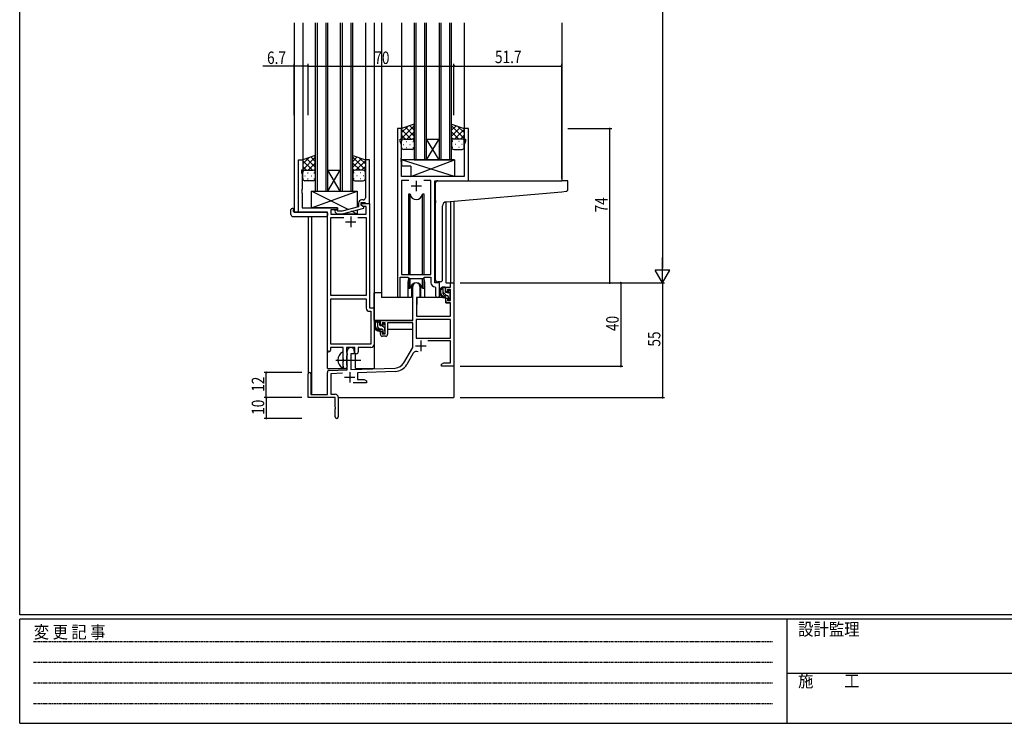
# Model space of a CAD drawing. Extents: x 0 to 1133, y 0 to 806.
# Drawn here: x 4 to 476, y 0 to 338 of the extents above; entities that cross this region are included whole.
import ezdxf

# ---------------------------------------------------------------- set-up
doc = ezdxf.new("R2010")
doc.units = 0
doc.linetypes.add('HIDDEN', pattern=[0.375, 0.25, -0.125])
doc.linetypes.add('YCENTER_1', pattern=[13, 10, -1, 1, -1])
for name, color, linetype in [('YKK_11', 7, 'CONTINUOUS'), ('YKK_12', 2, 'CONTINUOUS'), ('YKK_13', 4, 'CONTINUOUS'), ('YKK_D', 6, 'CONTINUOUS'), ('YKK_ZWAK', 7, 'CONTINUOUS')]:
    doc.layers.add(name, color=color, linetype=linetype)
doc.styles.get("Standard").update_dxf_attribs({"font": 'ROMANS.SHX', "bigfont": 'EXTFONT.SHX'})
doc.styles.add('YKK_OSSTYLE1', font='romans.shx', dxfattribs={"width": 0.9, "bigfont": 'EXTFONT.SHX'})

# ---------------------------------------------------------------- blocks, each defined once
blk = doc.blocks.new('A201')
at = {"layer": 'YKK_ZWAK', "color": 254, "linetype": 'Continuous'}
for p, q in [((21, 35), (21, 410)), ((571, 35), (21, 35)), ((544, 34), (21, 34)), ((21, 9), (21, 34)), ((205, 34), (205, 9)), ((21, 9), (544, 9))]:
    blk.add_line(p, q, dxfattribs=at)
at = {"layer": 'YKK_ZWAK', "color": 131, "linetype": 'HIDDEN'}
for p, q in [((24.28, 28.63), (201.57, 28.63)), ((24.28, 23.68), (201.57, 23.68)), ((24.28, 18.74), (201.57, 18.74)), ((24.28, 13.79), (201.57, 13.79))]:
    blk.add_line(p, q, dxfattribs=at)
at = {"layer": 'YKK_ZWAK', "color": 131, "linetype": 'Continuous'}
blk.add_line((205, 21), (297, 21), dxfattribs=at)
at = {"layer": 'YKK_ZWAK', "color": 131, "linetype": 'Continuous', "style": 'YKK_OSSTYLE1', "width": 0.9}
for s, p in [('設計監理', (207.69, 30.05)), ('変 更 記 事', (24.37, 29.39)), ('施\u3000\u3000工', (207.69, 17.68))]:
    blk.add_text(s, height=3, dxfattribs=at).set_placement(p)

msp = doc.modelspace()

# ---------------------------------------------------------------- linework, layer by layer
at = {"layer": 'YKK_11', "color": 0, "linetype": 'ByBlock', "ltscale": 0.5}
for p, q in [((185.2, 285.28), (185.2, 204.93)), ((187.2, 285.28), (185.2, 285.28)), ((187.2, 280.28), (187.2, 285.28)), ((217.2, 285.28), (217.2, 280.28)), ((219.2, 285.28), (217.2, 285.28)), ((219.2, 260.28), (219.2, 285.28)), ((186.5, 280.28), (187.2, 280.28)), ((186.5, 279.28), (186.5, 280.28)), ((187.13, 277.55), (186.5, 279.28)), ((217.2, 280.28), (217.9, 280.28)), ((217.9, 279.28), (217.27, 277.55)), ((217.9, 280.28), (217.9, 279.28)), ((187.13, 271.24), (187.13, 277.55)), ((217.27, 277.55), (217.27, 262.28)), ((137.8, 245.28), (137.8, 270.28)), ((137.8, 270.28), (139.8, 270.28)), ((139.8, 270.28), (139.8, 265.28)), ((169.8, 270.28), (169.8, 256.24)), ((171.8, 270.28), (169.8, 270.28)), ((171.8, 249.28), (171.8, 270.28)), ((187.01, 271.06), (187.13, 271.24)), ((187.01, 270.51), (187.01, 271.06)), ((187.13, 270.33), (187.01, 270.51)), ((187.01, 270.06), (187.13, 270.24)), ((187.01, 269.51), (187.01, 270.06)), ((187.13, 269.33), (187.01, 269.51)), ((187.13, 270.24), (187.13, 270.33)), ((187.13, 262.28), (187.13, 269.33)), ((139.1, 265.28), (139.1, 264.28)), ((139.8, 265.28), (139.1, 265.28)), ((139.1, 264.28), (139.43, 263.37)), ((139.43, 263.37), (139.43, 256.24)), ((217.27, 262.28), (187.13, 262.28)), ((187.13, 260.35), (187.13, 215.28)), ((190.61, 260.35), (187.13, 260.35)), ((190.61, 260.35), (187.13, 260.35)), ((201.27, 260.35), (197.78, 260.35)), ((201.27, 215.28), (201.27, 260.35)), ((203.2, 211.28), (203.2, 260.28)), ((203.2, 260.28), (219.2, 260.28)), ((139.43, 256.24), (139.31, 256.06)), ((139.31, 256.06), (139.31, 255.51)), ((139.31, 255.51), (139.43, 255.33)), ((139.43, 255.24), (139.31, 255.06)), ((139.31, 255.06), (139.31, 254.51)), ((139.43, 255.33), (139.43, 255.24)), ((169.8, 256.24), (169.92, 256.06)), ((169.92, 255.51), (169.8, 255.33)), ((169.8, 255.33), (169.8, 255.24)), ((169.8, 255.24), (169.92, 255.06)), ((169.92, 256.06), (169.92, 255.51)), ((169.92, 255.06), (169.92, 254.51)), ((139.31, 254.51), (139.43, 254.33)), ((139.43, 254.33), (139.43, 247.28)), ((168.8, 251.08), (168, 251.08)), ((169.92, 254.51), (169.8, 254.33)), ((169.8, 254.33), (169.8, 252.08)), ((139.43, 247.28), (156.4, 247.28)), ((153.23, 246.28), (153.23, 244.28)), ((156.4, 246.28), (153.23, 246.28)), ((156.54, 245.68), (156.12, 246.11)), ((156.4, 247.28), (156.4, 246.28)), ((158.73, 245.68), (156.54, 245.68)), ((166.5, 247.76), (158.73, 245.68)), ((158.89, 244.48), (169, 247.19)), ((166.5, 249.58), (166.5, 247.76)), ((167.8, 248.48), (167.8, 249.78)), ((167.8, 249.78), (169.6, 249.78)), ((167.8, 249.28), (171.8, 249.28)), ((167.8, 248.48), (167.8, 249.28)), ((169, 247.79), (167.8, 248.48)), ((168.66, 247.98), (167.8, 248.48)), ((170.17, 247.98), (168.66, 247.98)), ((169, 247.19), (169, 247.79)), ((169.6, 249.78), (169.8, 249.58)), ((169.8, 249.58), (170.1, 249.28)), ((170.1, 249.28), (171.8, 249.28)), ((170.17, 244.28), (170.17, 247.98)), ((171.8, 249.28), (171.8, 199.28)), ((151.6, 245.28), (137.8, 245.28)), ((151.6, 179.03), (151.6, 245.28)), ((153.23, 244.28), (170.17, 244.28)), ((153.23, 205.28), (153.23, 242.65)), ((153.23, 242.65), (159.45, 242.65)), ((155.27, 245.26), (156.05, 244.48)), ((156.05, 244.48), (158.89, 244.48)), ((166.15, 242.65), (170.17, 242.65)), ((166.15, 242.65), (170.17, 242.65)), ((170.17, 242.65), (170.17, 205.28)), ((186.5, 204.93), (186.5, 214.08)), ((186.5, 214.08), (190.2, 214.08)), ((187.13, 215.28), (201.27, 215.28)), ((190.2, 214.08), (190.93, 213.35)), ((190.93, 213.35), (197.47, 213.35)), ((197.47, 213.35), (198.2, 214.08)), ((198.2, 214.08), (201.27, 214.08)), ((201.27, 214.08), (201.27, 211.35)), ((203.18, 209.36), (203.47, 209.06)), ((205.4, 211.28), (203.2, 211.28)), ((203.47, 209.06), (203.47, 205.25)), ((205.4, 205.25), (205.4, 211.28)), ((170.17, 205.28), (153.23, 205.28)), ((153.23, 181.91), (153.23, 203.65)), ((153.23, 181.91), (153.23, 203.65)), ((153.23, 203.65), (170.17, 203.65)), ((170.17, 203.65), (170.17, 199.15)), ((171.8, 199.28), (174, 199.28)), ((174, 199.28), (174, 181.78)), ((171.67, 197.65), (172.37, 197.65)), ((172.37, 197.65), (172.37, 181.91)), ((153.1, 180.28), (153.1, 179.03)), ((159.1, 180.28), (153.1, 180.28)), ((172.37, 181.91), (153.23, 181.91)), ((159.1, 174.95), (159.1, 180.28)), ((160.73, 180.28), (160.73, 177.97)), ((164.8, 180.28), (160.73, 180.28)), ((164.8, 177.28), (164.8, 180.28)), ((172.5, 180.28), (166.43, 180.28)), ((166.43, 180.28), (166.43, 178.28)), ((159.24, 174.76), (159.1, 174.95)), ((159.24, 173.8), (159.24, 174.76)), ((160.73, 177.97), (160.87, 177.77)), ((160.87, 176.29), (160.73, 176.1)), ((160.73, 176.1), (160.73, 171.97)), ((160.87, 177.77), (161.1, 177.48)), ((161.1, 176.58), (160.87, 176.29)), ((161.1, 177.48), (161.1, 176.58)), ((165.43, 177.28), (164.8, 177.28)), ((159.1, 173.61), (159.24, 173.8)), ((159.1, 171.28), (159.1, 173.61)), ((160.73, 171.97), (160.87, 171.77)), ((160.87, 171.77), (161.1, 171.48)), ((161.1, 171.48), (161.1, 171.28))]:
    msp.add_line(p, q, dxfattribs=at)
at = {"layer": 'YKK_11', "color": 2, "ltscale": 0.5}
for p, q in [((194.2, 260.28), (194.2, 255.28)), ((191.7, 257.78), (196.7, 257.78)), ((162.8, 243.08), (162.8, 238.08)), ((160.3, 240.58), (165.3, 240.58))]:
    msp.add_line(p, q, dxfattribs=at)
at = {"layer": 'YKK_11', "color": 0, "linetype": 'ByBlock', "lineweight": -2}
for p, q in [((192.5, 193.28), (192.5, 209.58)), ((195.9, 209.58), (195.9, 204.28)), ((208.4, 209.28), (210.67, 209.28)), ((208.4, 206.98), (208.4, 209.28)), ((209.2, 208.08), (209.2, 206.98)), ((210.67, 208.08), (209.2, 208.08)), ((210.67, 211.28), (212.3, 211.28)), ((210.67, 209.28), (210.67, 211.28)), ((210.67, 202.88), (210.67, 208.08)), ((212.3, 211.28), (212.3, 171.28)), ((194.3, 204.28), (194.3, 195.28)), ((195.9, 204.28), (194.3, 204.28)), ((209.2, 206.98), (208.4, 206.98)), ((208.4, 203.98), (209.2, 203.98)), ((208.4, 201.68), (208.4, 203.98)), ((209.2, 203.98), (209.2, 202.88)), ((210.67, 201.68), (208.4, 201.68)), ((209.2, 202.88), (210.67, 202.88)), ((210.67, 195.28), (210.67, 201.68)), ((210.67, 193.65), (194.13, 193.65)), ((210.67, 193.65), (194.13, 193.65)), ((194.13, 193.65), (194.13, 184.68)), ((194.3, 195.28), (210.67, 195.28)), ((210.67, 184.68), (210.67, 193.65)), ((177, 193.28), (192.5, 193.28)), ((177, 190.98), (177, 193.28)), ((177.8, 190.98), (177, 190.98)), ((177.8, 192.08), (177.8, 190.98)), ((179.3, 192.08), (177.8, 192.08)), ((179.3, 186.88), (179.3, 192.08)), ((192.5, 192.08), (180.5, 192.08)), ((180.5, 192.08), (180.5, 186.68)), ((192.5, 180.28), (192.5, 192.08)), ((177, 187.98), (177.8, 187.98)), ((177, 186.68), (177, 187.98)), ((177.8, 187.98), (177.8, 186.88)), ((177.8, 186.88), (179.3, 186.88)), ((179.5, 185.68), (178, 185.68)), ((194.13, 184.68), (210.67, 184.68)), ((188.24, 172.92), (192.5, 180.28)), ((210.67, 183.48), (199.79, 183.48)), ((210.67, 172.91), (210.67, 183.48)), ((161.1, 169.62), (161.1, 178.58)), ((162.8, 177.28), (162.8, 169.67)), ((164.5, 177.28), (162.8, 177.28)), ((164.5, 178.58), (164.5, 177.28)), ((192.79, 177.53), (189.65, 172.1)), ((162.8, 169.67), (184.09, 170.42)), ((206.3, 172.28), (207.39, 172.91)), ((206.3, 171.28), (206.3, 172.28)), ((208.34, 171.28), (206.3, 171.28)), ((207.39, 172.91), (210.67, 172.91)), ((208.52, 171.4), (208.34, 171.28)), ((209.07, 171.4), (208.52, 171.4)), ((209.25, 171.28), (209.07, 171.4)), ((209.34, 171.28), (209.25, 171.28)), ((209.52, 171.4), (209.34, 171.28)), ((210.07, 171.4), (209.52, 171.4)), ((210.25, 171.28), (210.07, 171.4)), ((212.3, 171.28), (210.25, 171.28)), ((142.3, 156.28), (142.3, 167.58)), ((143.7, 167.58), (143.7, 157.68)), ((151.6, 157.68), (151.6, 168.32)), ((152.56, 169.32), (161.1, 169.62)), ((158.86, 167.91), (153.23, 167.71)), ((153.23, 167.71), (153.23, 157.91)), ((184.14, 168.79), (166, 168.16)), ((166, 168.16), (166, 164.91)), ((170.3, 163.28), (163.95, 163.28)), ((166, 164.91), (169.2, 164.91)), ((169.2, 164.91), (170.3, 164.28)), ((170.3, 164.28), (170.3, 163.28)), ((155.3, 156.28), (142.3, 156.28)), ((143.7, 157.68), (151.6, 157.68)), ((153.23, 157.91), (155.3, 157.91)), ((155.3, 151.74), (155.3, 156.28)), ((156.8, 156.41), (156.8, 147.03)), ((155.42, 151.56), (155.3, 151.74)), ((155.42, 151.01), (155.42, 151.56)), ((155.3, 150.83), (155.42, 151.01)), ((155.3, 147.03), (155.3, 150.83))]:
    msp.add_line(p, q, dxfattribs=at)
at = {"layer": 'YKK_11', "color": 2}
for p, q in [((193.9, 181.08), (198.9, 181.08)), ((196.4, 183.58), (196.4, 178.58)), ((159.8, 165.98), (164.8, 165.98)), ((162.3, 168.48), (162.3, 163.48))]:
    msp.add_line(p, q, dxfattribs=at)
at = {"layer": 'YKK_11', "color": 0, "linetype": 'ByBlock', "ltscale": 0.5}
for centre, radius, start, end in [((168, 249.58), 1.5, 90, 180), ((168.8, 252.08), 1, 270, 360), ((155.7, 245.68), 0.6, 45, 225), ((203.27, 211.35), 2, 180, 267.5081), ((185.85, 204.93), 0.65, 180, 0), ((204.43, 205.25), 0.965, 180, 0), ((171.67, 199.15), 1.5, 180, 270), ((172.5, 181.78), 1.5, 270, 360), ((152.35, 179.03), 0.75, 180, 0), ((165.43, 178.28), 1, 270, 360), ((160.1, 171.28), 1, 180, 270), ((160.1, 171.28), 1, 270, 360)]:
    msp.add_arc(centre, radius, start, end, dxfattribs=at)
at = {"layer": 'YKK_11', "color": 0, "linetype": 'ByBlock', "lineweight": -2}
for centre, radius, start, end in [((194.2, 209.58), 1.7, 360, 180), ((178, 186.68), 1, 180, 270), ((179.5, 186.68), 1, 270, 360), ((162.8, 178.58), 1.7, 360, 180), ((194.35, 176.63), 1.8, 65.2987, 150), ((183.91, 175.42), 5, 272, 330), ((183.91, 175.42), 6.63, 272, 330), ((143, 167.58), 0.7, 360, 180), ((152.6, 168.32), 1, 92, 180), ((155.3, 156.41), 1.5, 0, 90), ((156.05, 147.03), 0.75, 180, 0)]:
    msp.add_arc(centre, radius, start, end, dxfattribs=at)
at = {"layer": 'YKK_12', "ltscale": 1.5}
for p, q in [((135.6, 336.03), (135.6, 245.28)), ((139.8, 336.03), (139.8, 269.78)), ((145.8, 336.03), (145.8, 255.28)), ((146.8, 255.28), (146.8, 336.03)), ((150.8, 336.03), (150.8, 255.28)), ((151.8, 255.28), (151.8, 336.03)), ((157.8, 336.03), (157.8, 255.28)), ((158.8, 255.28), (158.8, 336.03)), ((162.8, 336.03), (162.8, 255.28)), ((163.8, 255.28), (163.8, 336.03)), ((169.8, 336.03), (169.8, 269.78)), ((174, 336.03), (174, 170.28)), ((177.5, 336.03), (177.5, 204.28)), ((187.2, 336.03), (187.2, 284.78)), ((193.2, 336.03), (193.2, 270.28)), ((194.2, 270.28), (194.2, 336.03)), ((198.2, 336.03), (198.2, 270.28)), ((199.2, 270.28), (199.2, 336.03)), ((205.2, 336.03), (205.2, 270.28)), ((206.2, 270.28), (206.2, 336.03)), ((210.2, 336.03), (210.2, 270.28)), ((211.2, 270.28), (211.2, 336.03)), ((217.2, 336.03), (217.2, 284.78)), ((264, 336.03), (264, 260.28)), ((205.2, 270.28), (199.2, 280.28)), ((199.2, 270.28), (205.2, 280.28)), ((199.2, 280.28), (205.2, 280.28)), ((193.2, 270.28), (199.2, 270.28)), ((199.2, 270.28), (205.2, 270.28)), ((205.2, 270.28), (211.2, 270.28)), ((151.8, 265.28), (157.8, 265.28)), ((157.8, 255.28), (151.8, 265.28)), ((151.8, 255.28), (157.8, 265.28)), ((218.9, 260.28), (239.99, 260.28)), ((145.8, 255.28), (151.8, 255.28)), ((151.8, 255.28), (157.8, 255.28)), ((157.8, 255.28), (163.8, 255.28)), ((210.67, 250.37), (210.67, 211.28)), ((212.3, 250.53), (212.3, 211.28)), ((208.4, 250.14), (208.4, 211.28)), ((138.1, 245.28), (135.6, 245.28)), ((142.3, 243.1), (142.3, 167.58)), ((143.93, 243.1), (143.93, 157.68)), ((151.6, 170.28), (151.6, 244.98)), ((190.2, 211.78), (190.2, 204.28)), ((198.2, 211.78), (198.2, 204.28)), ((205.4, 210.98), (205.4, 211.28)), ((208.4, 211.28), (212.3, 211.28)), ((190.2, 204.28), (177.5, 204.28)), ((204.42, 204.28), (198.2, 204.28)), ((204.42, 204.28), (198.2, 204.28)), ((165, 170.28), (165, 177.3)), ((151.6, 170.28), (160.6, 170.28)), ((160.6, 170.28), (160.6, 170.42)), ((165, 170.28), (174, 170.28)), ((212.3, 171.78), (212.3, 156.28)), ((156.8, 156.28), (212.3, 156.28))]:
    msp.add_line(p, q, dxfattribs=at)
for start, end in [(159.6359, 180), (0, 20.3641)]:
    msp.add_arc((194.2, 211.78), 4, start, end, dxfattribs=at)
at = {"layer": 'YKK_13', "ltscale": 1.5}
for p, q in [((193.19, 287.43), (187.19, 285.28)), ((187.19, 280.55), (193.19, 286.55)), ((187.19, 283.38), (190.16, 286.34)), ((187.19, 285.28), (187.19, 279.28)), ((191.81, 280.28), (187.19, 284.9)), ((193.19, 281.73), (189, 285.93)), ((189.75, 280.28), (193.19, 283.72)), ((193.19, 284.56), (191.08, 286.67)), ((193.19, 279.06), (193.19, 287.43)), ((211.2, 287.43), (217.2, 285.28)), ((211.2, 279.06), (211.2, 287.43)), ((211.2, 284.56), (213.31, 286.67)), ((217.2, 280.55), (211.2, 286.55)), ((211.2, 281.73), (215.39, 285.93)), ((214.64, 280.28), (211.2, 283.72)), ((212.58, 280.28), (217.2, 284.9)), ((217.2, 283.38), (214.24, 286.34)), ((217.2, 285.28), (217.2, 279.28)), ((188.99, 280.28), (187.19, 282.08)), ((187.19, 276.28), (187.19, 279.28)), ((188.19, 280.28), (191.79, 280.28)), ((188.59, 280.28), (192.19, 280.28)), ((189.53, 279.06), (189.73, 279.06)), ((192.53, 280.23), (193.19, 280.9)), ((192.56, 279.06), (192.76, 279.06)), ((193.19, 279.28), (193.19, 276.28)), ((211.86, 280.23), (211.2, 280.9)), ((211.2, 279.28), (211.2, 276.28)), ((211.83, 279.06), (211.63, 279.06)), ((215.8, 280.28), (212.2, 280.28)), ((216.2, 280.28), (212.6, 280.28)), ((214.86, 279.06), (214.66, 279.06)), ((215.4, 280.28), (217.2, 282.08)), ((217.2, 276.28), (217.2, 279.28)), ((188.11, 277.65), (188.31, 277.65)), ((192.19, 275.28), (188.19, 275.28)), ((189.53, 276.23), (189.73, 276.23)), ((191.14, 277.65), (191.34, 277.65)), ((192.56, 276.23), (192.76, 276.23)), ((211.83, 276.23), (211.63, 276.23)), ((212.2, 275.28), (216.2, 275.28)), ((213.25, 277.65), (213.05, 277.65)), ((214.86, 276.23), (214.66, 276.23)), ((216.28, 277.65), (216.08, 277.65)), ((145.79, 272.43), (139.79, 270.28)), ((139.79, 265.55), (145.79, 271.55)), ((139.79, 268.38), (142.75, 271.34)), ((139.79, 270.28), (139.79, 264.28)), ((144.41, 265.28), (139.79, 269.9)), ((145.79, 266.73), (141.6, 270.93)), ((145.79, 269.56), (143.68, 271.67)), ((145.79, 264.06), (145.79, 272.43)), ((163.8, 264.06), (163.8, 272.43)), ((163.8, 272.43), (169.8, 270.28)), ((163.8, 269.56), (165.91, 271.67)), ((169.8, 265.55), (163.8, 271.55)), ((163.8, 266.73), (167.99, 270.93)), ((165.18, 265.28), (169.8, 269.9)), ((169.8, 268.38), (166.84, 271.34)), ((169.8, 270.28), (169.8, 264.28)), ((212.62, 262.28), (187.13, 270.28)), ((212.62, 270.28), (187.13, 270.28)), ((187.13, 270.28), (187.13, 267.28)), ((191.62, 262.28), (212.62, 270.28)), ((212.62, 270.28), (212.62, 262.28)), ((141.59, 265.28), (139.79, 267.08)), ((140.79, 265.28), (144.39, 265.28)), ((141.19, 265.28), (144.79, 265.28)), ((142.35, 265.28), (145.79, 268.72)), ((145.13, 265.23), (145.79, 265.9)), ((167.24, 265.28), (163.8, 268.72)), ((164.46, 265.23), (163.8, 265.9)), ((168.4, 265.28), (164.8, 265.28)), ((168.8, 265.28), (165.2, 265.28)), ((168, 265.28), (169.8, 267.08)), ((191.62, 267.28), (187.13, 267.28)), ((191.62, 267.28), (191.62, 262.28)), ((139.79, 261.28), (139.79, 264.28)), ((140.71, 262.65), (140.91, 262.65)), ((144.79, 260.28), (140.79, 260.28)), ((142.13, 264.06), (142.33, 264.06)), ((142.13, 261.23), (142.33, 261.23)), ((143.74, 262.65), (143.94, 262.65)), ((145.16, 264.06), (145.36, 264.06)), ((145.16, 261.23), (145.36, 261.23)), ((145.79, 264.28), (145.79, 261.28)), ((163.8, 264.28), (163.8, 261.28)), ((164.43, 264.06), (164.23, 264.06)), ((164.43, 261.23), (164.23, 261.23)), ((164.8, 260.28), (168.8, 260.28)), ((165.85, 262.65), (165.65, 262.65)), ((167.46, 264.06), (167.26, 264.06)), ((167.46, 261.23), (167.26, 261.23)), ((168.88, 262.65), (168.68, 262.65)), ((169.8, 261.28), (169.8, 264.28)), ((212.62, 262.28), (191.62, 262.28)), ((204.5, 260.28), (264, 260.28)), ((266.7, 260.28), (264, 260.28)), ((267, 256.2), (267, 259.98)), ((143.9, 247.28), (143.9, 255.28)), ((161.57, 246.44), (143.9, 255.28)), ((143.9, 247.28), (165.9, 255.28)), ((143.9, 255.28), (165.9, 255.28)), ((165.9, 255.28), (165.9, 247.6)), ((203.5, 250.73), (203.5, 259.28)), ((264.08, 255.03), (266.08, 255.2)), ((190.45, 253.78), (190.45, 215.28)), ((191.24, 253.78), (190.45, 253.78)), ((191.24, 215.28), (191.24, 253.78)), ((197.15, 215.28), (197.15, 253.78)), ((197.95, 253.78), (197.15, 253.78)), ((197.95, 215.28), (197.95, 253.78)), ((203.5, 250.73), (203.5, 249.73)), ((208.62, 250.18), (264.08, 255.03)), ((134.11, 244.1), (134.11, 246.47)), ((135.11, 246.98), (135.3, 246.98)), ((135.3, 246.98), (135.3, 246.48)), ((135.3, 245.58), (135.3, 246.48)), ((156.4, 247.28), (143.9, 247.28)), ((156.4, 245.83), (156.4, 247.28)), ((165.9, 244.28), (163.19, 245.64)), ((165.9, 246.36), (165.9, 244.28)), ((203.5, 212.73), (203.5, 249.73)), ((206.8, 212.84), (206.8, 248.18)), ((135.11, 243.1), (151.1, 243.1)), ((135.6, 245.28), (151.1, 245.28)), ((151.6, 244.78), (151.6, 244.1)), ((151.6, 244.1), (151.6, 243.6)), ((156.4, 244.28), (156.4, 244.48)), ((165.9, 244.28), (156.4, 244.28)), ((190.45, 213.83), (190.45, 208.78)), ((191.24, 208.78), (191.24, 213.35)), ((197.15, 208.78), (197.15, 213.35)), ((197.95, 208.78), (197.95, 213.83)), ((190.45, 208.78), (191.24, 208.78)), ((191.95, 210.27), (191.95, 204.28)), ((196.45, 204.28), (196.45, 210.27)), ((197.15, 208.78), (197.95, 208.78)), ((205.8, 211.84), (204.58, 211.73)), ((205.8, 211.84), (205.88, 211.85)), ((207.87, 209.28), (206.57, 209.28)), ((207.17, 206.08), (207.17, 209.28)), ((208.17, 206.98), (208.17, 208.98)), ((174, 193.28), (174, 206.48)), ((177.5, 206.48), (174, 206.48)), ((191.95, 204.28), (190.2, 204.28)), ((191.95, 206.48), (192.5, 206.48)), ((194.42, 203.99), (194.37, 197.78)), ((208.3, 204.28), (194.72, 204.28)), ((198.2, 204.28), (196.45, 204.28)), ((209.27, 205.08), (208.17, 205.08)), ((208.3, 204.28), (208.37, 201.68)), ((209.11, 206.68), (208.47, 206.68)), ((209.57, 207.48), (209.57, 207.14)), ((209.57, 204.78), (209.57, 203.48)), ((209.87, 203.18), (210.37, 203.18)), ((210.58, 207.2), (210.08, 207.7)), ((210.47, 204.18), (210.47, 206.18)), ((210.67, 206.38), (210.67, 206.98)), ((210.67, 203.48), (210.67, 203.98)), ((194.4, 201.78), (194.3, 201.78)), ((208.37, 201.68), (210.33, 201.68)), ((210.67, 197.78), (210.63, 201.39)), ((194.3, 196.85), (194.37, 196.77)), ((194.37, 197.78), (194.39, 195.58)), ((194.69, 195.28), (210.35, 195.28)), ((210.65, 195.58), (210.67, 197.78)), ((192.2, 193.28), (174, 193.28)), ((174.2, 193.28), (174.2, 192.03)), ((174.2, 189.89), (174.2, 188.98)), ((174.2, 188.98), (174.78, 188.98)), ((176.47, 193.28), (175.17, 193.28)), ((175.48, 188.98), (178.09, 188.98)), ((175.77, 190.08), (175.77, 193.28)), ((176.77, 190.98), (176.77, 192.98)), ((177.87, 189.08), (176.77, 189.08)), ((177.71, 190.68), (177.07, 190.68)), ((178.17, 191.48), (178.17, 191.14)), ((179.18, 191.2), (178.68, 191.7)), ((179.07, 188.18), (179.07, 190.18)), ((179.07, 188.98), (179.3, 188.98)), ((179.27, 190.38), (179.27, 190.98)), ((192.4, 188.98), (180.5, 188.98)), ((192.4, 192), (192.4, 188.98)), ((178.17, 188.78), (178.17, 187.48)), ((178.47, 187.18), (178.97, 187.18)), ((179.27, 187.48), (179.27, 187.98)), ((159.1, 170.69), (159.1, 177.88))]:
    msp.add_line(p, q, dxfattribs=at)
at = {"layer": 'YKK_13'}
for p, q in [((208.17, 208.58), (207.47, 209.28)), ((208.84, 205.08), (207.17, 206.76)), ((210.55, 206.2), (209.57, 207.18)), ((210.61, 203.31), (209.57, 204.36)), ((176.77, 191.9), (175.77, 192.9)), ((176.75, 189.08), (175.77, 190.07)), ((179.07, 189.6), (178.23, 190.44)), ((178.65, 187.18), (178.17, 187.67))]:
    msp.add_line(p, q, dxfattribs=at)
at = {"layer": 'YKK_13', "linetype": 'YCENTER_1', "ltscale": 1.5}
msp.add_line((155.6, 174.28), (167.58, 174.28), dxfattribs=at)
at = {"layer": 'YKK_13', "ltscale": 1.5}
for centre, radius, start, end in [((188.19, 279.28), 1, 90, 180), ((188.19, 279.28), 1, 90, 180), ((192.19, 279.28), 1, 360, 90), ((192.19, 279.28), 1, 360, 90), ((212.2, 279.28), 1, 90, 180), ((212.2, 279.28), 1, 90, 180), ((216.2, 279.28), 1, 360, 90), ((216.2, 279.28), 1, 360, 90), ((188.19, 276.28), 1, 180, 270), ((192.19, 276.28), 1, 270, 360), ((212.2, 276.28), 1, 180, 270), ((216.2, 276.28), 1, 270, 360), ((140.79, 264.28), 1, 90, 180), ((140.79, 264.28), 1, 90, 180), ((144.79, 264.28), 1, 360, 90), ((144.79, 264.28), 1, 360, 90), ((164.8, 264.28), 1, 90, 180), ((164.8, 264.28), 1, 90, 180), ((168.8, 264.28), 1, 360, 90), ((168.8, 264.28), 1, 360, 90), ((140.79, 261.28), 1, 180, 270), ((144.79, 261.28), 1, 270, 360), ((164.8, 261.28), 1, 180, 270), ((168.8, 261.28), 1, 270, 360), ((204.5, 259.28), 1, 135.573, 180), ((204.5, 259.28), 1, 90, 135.573), ((204.5, 259.28), 1, 121.3669, 135.573), ((266.7, 259.98), 0.3, 0, 90), ((266, 256.2), 1, 275, 0), ((194.2, 254.28), 3, 189.598, 350.4058), ((134.57, 246.49), 0.462, 136.9505, 182.0465), ((134.88, 245.85), 1.15, 78.4947, 123.877), ((208.8, 248.18), 2, 95, 180), ((135.11, 244.1), 1, 180, 269.9949), ((135.6, 245.58), 0.3, 180, 270), ((151.1, 244.78), 0.5, 0, 90), ((151.1, 243.6), 0.5, 269.9989, 0), ((204.5, 212.73), 1, 180, 275), ((205.8, 212.84), 1, 275, 0), ((194.2, 208.28), 3, 9.5942, 170.4066), ((208.28, 206.96), 2.89, 126.4519, 263.9039), ((208.37, 207), 2.5, 139.4581, 259.2522), ((206.31, 208.88), 0.3, 301.6219, 336.9504), ((206.77, 208.68), 0.2, 36.8699, 156.9504), ((207.17, 208.98), 0.3, 216.8699, 270), ((207.87, 208.98), 0.3, 0, 90), ((194.72, 203.98), 0.3, 90, 179.5), ((208.17, 206.08), 1, 180, 270), ((208.04, 204.33), 0.25, 253.6388, 125.5816), ((208.47, 206.98), 0.3, 180, 270), ((209.11, 206.38), 0.3, 33.0557, 90), ((209.27, 204.78), 0.3, 0, 90), ((209.57, 206.68), 0.25, 213.0557, 56.9443), ((209.87, 207.48), 0.3, 45, 180), ((209.87, 207.14), 0.3, 180, 236.9443), ((209.87, 203.48), 0.3, 180, 270), ((210.37, 203.48), 0.3, 270, 0), ((210.47, 206.38), 0.2, 270, 0), ((210.47, 203.98), 0.2, 0, 90), ((210.37, 206.98), 0.3, 0, 45), ((210.33, 201.38), 0.3, 0.5, 90), ((194.69, 195.58), 0.3, 180.5, 270), ((210.35, 195.58), 0.3, 270, 359.5), ((176.88, 190.96), 2.89, 126.4519, 263.9039), ((176.97, 191), 2.5, 139.4581, 259.2522), ((174.91, 192.88), 0.3, 301.6219, 336.9504), ((175.37, 192.68), 0.2, 36.8699, 156.9504), ((175.77, 192.98), 0.3, 216.8699, 270), ((176.77, 190.08), 1, 180, 270), ((176.47, 192.98), 0.3, 0, 90), ((177.07, 190.98), 0.3, 180, 270), ((177.71, 190.38), 0.3, 33.0557, 90), ((177.87, 188.78), 0.3, 0, 90), ((178.17, 190.68), 0.25, 213.0557, 56.9443), ((178.47, 191.48), 0.3, 45, 180), ((178.47, 191.14), 0.3, 180, 236.9443), ((179.07, 190.38), 0.2, 270, 0), ((178.97, 190.98), 0.3, 0, 45), ((176.64, 188.33), 0.25, 253.6388, 125.5816), ((178.47, 187.48), 0.3, 180, 270), ((178.97, 187.48), 0.3, 270, 0), ((179.07, 187.98), 0.2, 0, 90), ((160.8, 174.28), 4.2, 117.281, 242.719), ((158.94, 177.88), 0.154, 0, 117.281), ((158.94, 170.69), 0.154, 242.719, 0)]:
    msp.add_arc(centre, radius, start, end, dxfattribs=at)
at = {"layer": 'YKK_D'}
for p, q in [((312.3, 604.28), (312.3, 218.28)), ((135.6, 315.28), (120.7, 315.28)), ((135.6, 291.73), (135.6, 316.28)), ((142.3, 315.28), (135.6, 315.28)), ((142.3, 291.73), (142.3, 316.28)), ((142.3, 291.73), (142.3, 316.28)), ((142.3, 315.28), (212.3, 315.28)), ((212.3, 291.73), (212.3, 316.28)), ((212.3, 291.73), (212.3, 316.28)), ((212.3, 315.28), (264, 315.28)), ((264, 261.28), (264, 316.28)), ((267, 285.28), (288, 285.28)), ((287, 211.28), (287, 285.28)), ((215.3, 211.28), (313.3, 211.28)), ((215.3, 211.28), (293.3, 211.28)), ((215.3, 211.28), (313.3, 211.28)), ((267, 211.28), (288, 211.28)), ((292.3, 211.28), (292.3, 171.28)), ((312.3, 211.28), (312.3, 156.28)), ((215.3, 171.28), (293.3, 171.28)), ((139.3, 168.28), (121.3, 168.28)), ((122.3, 156.28), (122.3, 168.28)), ((139.3, 156.28), (121.3, 156.28)), ((139.3, 156.28), (121.3, 156.28)), ((122.3, 156.28), (122.3, 146.28)), ((215.3, 156.28), (313.3, 156.28)), ((139.3, 146.28), (121.3, 146.28))]:
    msp.add_line(p, q, dxfattribs=at)
at = {"layer": 'YKK_D', "lineweight": -2}
for p, q in [((312.3, 211.28), (312.3, 223.41)), ((315.8, 217.35), (308.8, 217.35)), ((312.3, 211.28), (308.8, 217.35)), ((312.3, 211.28), (315.8, 217.35))]:
    msp.add_line(p, q, dxfattribs=at)
at = {"layer": 'YKK_D', "linetype": 'ByBlock', "const_width": 0.85}
for points in [[(135.7, 315.28, 1), (135.49, 315.28, 1)], [(142.4, 315.28, 1), (142.19, 315.28, 1)], [(142.19, 315.28, 1), (142.4, 315.28, 1)], [(212.4, 315.28, 1), (212.19, 315.28, 1)], [(212.19, 315.28, 1), (212.4, 315.28, 1)], [(263.89, 315.28, 1), (264.1, 315.28, 1)], [(287, 285.18, 1), (287, 285.39, 1)], [(287, 211.39, 1), (287, 211.18, 1)], [(292.3, 211.18, 1), (292.3, 211.39, 1)], [(292.3, 171.39, 1), (292.3, 171.18, 1)], [(122.3, 168.18, 1), (122.3, 168.39, 1)], [(122.3, 156.18, 1), (122.3, 156.39, 1)], [(122.3, 156.39, 1), (122.3, 156.18, 1)], [(312.3, 156.39, 1), (312.3, 156.18, 1)], [(122.3, 146.39, 1), (122.3, 146.18, 1)]]:
    msp.add_lwpolyline(points, format="xyb", close=True, dxfattribs=at)

# ---------------------------------------------------------------- block references
at = {"layer": 'YKK_ZWAK', "xscale": 2, "yscale": 2, "zscale": 2}
msp.add_blockref('A201', (-38, -18), dxfattribs=at)

# ---------------------------------------------------------------- texts
at = {"layer": 'YKK_D', "width": 0.8}
for s, p in [('6.7', (122.65, 316.28)), ('70', (174.1, 316.28)), ('51.7', (231.98, 316.68))]:
    msp.add_text(s, height=6, dxfattribs=at).set_placement(p)
for s, p in [('74', (286, 245.08)), ('40', (291.3, 188.19)), ('55', (311.3, 180.71)), ('12', (121.3, 159.03)), ('10', (121.3, 147.98))]:
    msp.add_text(s, height=6, rotation=90, dxfattribs=at).set_placement(p)

doc.saveas('drawing.dxf')
